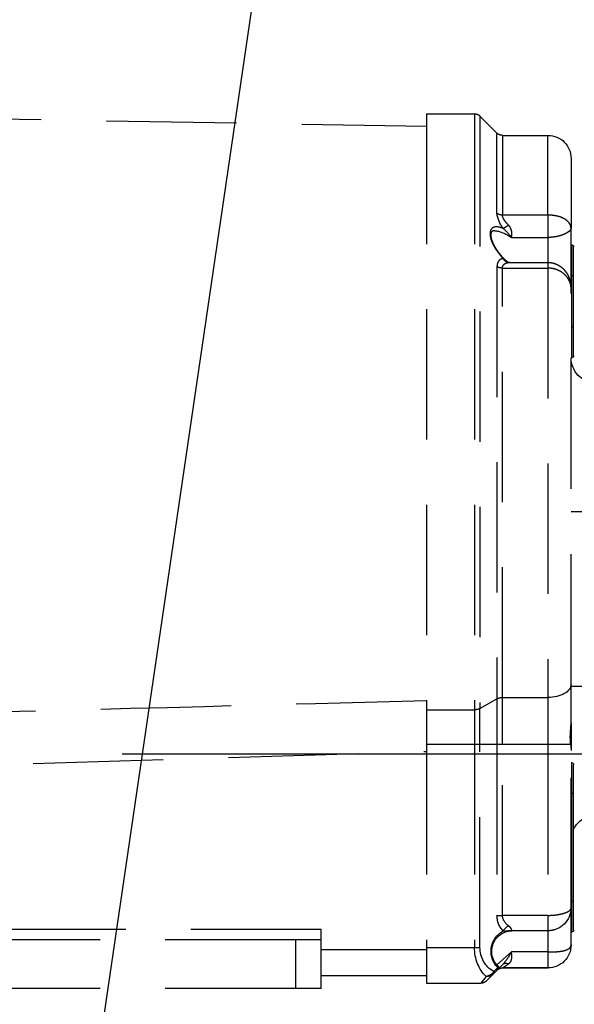
# Model space of a CAD drawing. Units: millimetres. Extents: x 1483 to 1802, y 192 to 446.
# Drawn here: x 1684 to 1689, y 361 to 371 of the extents above; entities that cross this region are included whole.
import ezdxf

# ---------------------------------------------------------------- set-up
doc = ezdxf.new("R2010")
doc.units = ezdxf.units.MM
doc.header["$LTSCALE"] = 0.1
doc.linetypes.add('CENTER2', pattern=[28.575, 19.05, -3.175, 3.175, -3.175])
doc.linetypes.add('DASHED', pattern=[19.05, 12.7, -6.35])
doc.layers.add('Centro', color=2, linetype='CENTER2')

# ---------------------------------------------------------------- blocks, each defined once
blk = doc.blocks.new('A$C5628445C')
at = {"linetype": 'DASHED'}
for p, q in [((5.138, 8.503), (4.972, 8.337)), ((5.138, 8.503), (5.138, 2.7287)), ((5.1911, 8.525), (5.1911, 2.7162)), ((5.66, 8.525), (5.1911, 8.525)), ((5.66, 8.525), (5.66, 2.7162)), ((10.6841, 8.4912), (5.66, 8.4035)), ((4.475, 7.5376), (4.475, 8.315)), ((4.9189, 8.315), (4.475, 8.315)), ((4.9189, 8.315), (4.9189, 7.5376)), ((4.972, 7.5547), (4.972, 8.337)), ((4.25, 8.09), (4.25, 7.4074)), ((4.475, 7.5376), (4.9189, 7.5376)), ((4.475, 7.5376), (4.475, 7.3198)), ((4.25, 6.8222), (4.25, 7.4074)), ((4.8302, 7.3198), (4.475, 7.3198)), ((4.475, 7.3198), (4.475, 7.0765)), ((4.225, 6.9473), (4.225, 7.2273)), ((4.245, 7.2473), (4.25, 7.2473)), ((4.245, 7.2473), (4.245, 6.9473)), ((4.475, 7.0765), (4.475, 7.0209)), ((4.8453, 7.0765), (4.475, 7.0765)), ((4.475, 7.0209), (4.475, 2.8359)), ((4.9189, 7.0209), (4.475, 7.0209)), ((4.9189, 2.8359), (4.9189, 7.0209)), ((4.972, 7.0347), (4.972, 2.8233)), ((4.225, 6.4473), (4.225, 6.9473)), ((4.245, 6.9473), (4.225, 6.9473)), ((4.245, 6.9473), (4.25, 6.9473)), ((4.245, 6.9473), (4.245, 6.4473)), ((4.25, 2.9641), (4.25, 6.8228)), ((4.225, 6.1673), (4.225, 6.4473)), ((4.245, 6.4473), (4.225, 6.4473)), ((4.245, 6.4473), (4.25, 6.4473)), ((4.245, 6.4473), (4.245, 6.1473)), ((4.245, 6.1473), (4.25, 6.1473)), ((4, 4.6453), (4.25, 4.6453)), ((4, 2.9425), (4.25, 2.9425)), ((4.25, 2.5842), (4.25, 2.9641)), ((4.475, 2.8359), (4.475, 2.3799)), ((4.9189, 2.8359), (4.475, 2.8359)), ((4.9189, 2.3799), (4.9189, 2.8359)), ((5.138, 2.7287), (4.972, 2.8233)), ((4.972, 2.8233), (4.972, 2.3799)), ((5.138, 2.3799), (5.138, 2.7287)), ((5.66, 2.7162), (5.1911, 2.7162)), ((5.1911, 2.7162), (5.1911, 2.3799)), ((5.66, 2.7162), (5.66, 2.3799)), ((4.25, 2.5842), (4.25, 2.3198)), ((4.25, 0.7829), (4.25, 2.3222)), ((4.475, 2.3799), (4.2538, 2.3799)), ((4.475, 2.3799), (4.475, 0.7123)), ((4.9189, 2.3799), (4.475, 2.3799)), ((4.9189, 0.7123), (4.9189, 2.3799)), ((4.972, 2.3799), (4.9189, 2.3799)), ((5.138, 2.3799), (4.972, 2.3799)), ((4.972, 2.3799), (4.972, 0.7123)), ((5.138, 0.4), (5.138, 2.3799)), ((5.1911, 2.3799), (5.138, 2.3799)), ((5.66, 2.3799), (5.1911, 2.3799)), ((5.1911, 2.3799), (5.1911, 0.4)), ((5.66, 2.3799), (5.66, 0.4)), ((11.3979, 2.1359), (5.66, 2.3094)), ((4.225, 1.9), (4.225, 2.18)), ((4.245, 2.2), (4.25, 2.2)), ((4.245, 2.2), (4.245, 1.9)), ((4.225, 0.85), (4.225, 1.9)), ((4.225, 1.9), (4.245, 1.9)), ((4.245, 1.9), (4.25, 1.9)), ((4.245, 1.9), (4.245, 0.85)), ((4.225, 0.57), (4.225, 0.85)), ((4.245, 0.85), (4.225, 0.85)), ((4.245, 0.85), (4.25, 0.85)), ((4.245, 0.85), (4.245, 0.55)), ((4.25, 0.425), (4.25, 0.7829)), ((4.475, 0.7123), (4.9189, 0.7123)), ((4.475, 0.7123), (4.475, 0.5623)), ((4.972, 0.7123), (4.9189, 0.7123)), ((4.245, 0.55), (4.25, 0.55)), ((4.475, 0.5623), (4.475, 0.3554)), ((4.475, 0.5623), (4.8305, 0.5623)), ((6.685, 0.575), (11.3979, 0.575)), ((6.685, 0.475), (6.685, 0.575)), ((5.1911, 0.4), (5.138, 0.4)), ((5.66, 0.4), (5.1911, 0.4)), ((5.66, 0.4), (5.66, 0.05)), ((6.685, 0), (6.685, 0.475)), ((6.685, 0.475), (6.935, 0.475)), ((6.935, 0.475), (11.435, 0.475)), ((6.935, 0.475), (6.935, 0)), ((4.475, 0.3554), (4.8309, 0.3554)), ((4.475, 0.3554), (4.475, 0.2)), ((4.8309, 0.3554), (4.9729, 0.2291)), ((5.66, 0.375), (6.685, 0.375)), ((4.475, 0.2), (4.9189, 0.2)), ((4.9189, 0.2), (4.475, 0.2)), ((4.9189, 0.2), (4.8597, 0.2395)), ((4.9127, 0.2373), (5.0302, 0.1198)), ((4.972, 0.178), (4.9127, 0.2373)), ((4.9127, 0.2373), (4.972, 0.178)), ((5.0302, 0.1198), (4.9127, 0.2373)), ((4.9643, 0.2034), (5.0039, 0.1638)), ((5.0039, 0.1461), (4.9643, 0.1857)), ((4.9643, 0.1857), (5.0039, 0.1461)), ((5.0039, 0.1638), (5.0114, 0.1538)), ((5.0099, 0.1401), (5.0039, 0.1461)), ((5.0039, 0.1461), (5.0099, 0.1401)), ((5.078, 0.072), (5.0099, 0.1401)), ((5.0099, 0.1401), (5.078, 0.072)), ((5.0782, 0.1173), (5.1311, 0.05)), ((6.685, 0.125), (5.66, 0.125)), ((5.66, 0.05), (5.1311, 0.05)), ((6.685, 0), (6.935, 0)), ((6.935, 0), (11.835, 0))]:
    blk.add_line(p, q, dxfattribs=at)
for centre, radius, start, end in [((5.1911, 8.45), 0.075, 90, 135), ((4.475, 8.09), 0.225, 90, 180), ((4.9189, 8.39), 0.075, 270, 315), ((4.6815, 7.5881), 0.2924, 321.91126, 353.42889), ((5.3405, 6.9291), 0.6427, 131.86262, 142.55846), ((4.245, 7.2273), 0.02, 90, 180), ((5.1485, 6.7846), 0.4064, 125.65215, 130.72783), ((4, 6.148), 0.25, 272.24142, 359.82947), ((4.245, 6.1673), 0.02, 180, 270), ((4.9727, 2.3041), 0.7229, 173.98114, 178.56326), ((4.245, 2.18), 0.02, 90, 180), ((4, 1.4425), 0.25, 25.84193, 90), ((4.4751, 0.7875), 0.2251, 181.16958, 269.98608), ((4.747, 0.7123), 0.225, 317.45231, 0), ((4.245, 0.57), 0.02, 180, 270), ((4.475, 0.7875), 0.225, 251.55355, 270), ((4.8885, 1.169), 0.6094, 264.57954, 272.28256), ((4.823, 0.3624), 0.1999, 314.98887, 87.555), ((4.8052, 0.3625), 0.225, 315, 61.4451), ((4.475, 0.425), 0.225, 180, 270), ((4.863, 0.4), 0.275, 300.80712, 0), ((5.4227, 0.6781), 0.6741, 208.60624, 220.84022), ((4.9189, 0.125), 0.075, 45, 90), ((4.982, 0.2034), 0.025, 135, 225), ((5.0708, 0.209), 0.092, 228.49931, 274.58113), ((5.0914, 0.2208), 0.1044, 219.94866, 262.72339), ((5.1311, 0.125), 0.075, 225, 270)]:
    blk.add_arc(centre, radius, start, end, dxfattribs=at)
for centre, major_axis, ratio, start_param, end_param in [((4.9189, 7.5959), (-0.075, 0), 0.777244, 1.570796, 2.356194), ((4.8586, 7.4474), (0.0623, -0.0417), 0.097869, 4.777844, 5.792362), ((4.8586, 7.15), (-0.0131, -0.0739), 0.826876, 0.210555, 1.225074), ((4.9189, 7.0681), (0.075, 0), 0.6292, 4.712389, 5.497787), ((4.475, 2.9641), (0.225, 0), 0.569952, 3.141593, 4.712389), ((4.9189, 2.7931), (0.075, 0), 0.569952, 0.785398, 1.570796), ((5.1911, 2.7589), (-0.075, 0), 0.569952, 0.785398, 1.570796), ((4.6939, 0.7123), (-0.225, 0), 0.666667, 2.398995, 3.141593), ((4.8597, 0.5601), (0.0553, -0.0507), 0.560158, 1.022849, 2.045698), ((4.9161, 0.4), (0, 0.35), 0.785714, 3.772094, 4.712389), ((4.8597, 0.1842), (-0.053, -0.053), 0.610284, 3.141593, 4.164442), ((4.982, 0.2034), (0.0177, -0.0177), 0.57735, 3.146356, 4.18879), ((4.982, 0.2034), (-0.0177, -0.0177), 0.57735, 5.235988, 6.283185), ((5.0216, 0.1638), (-0.0177, -0.0177), 0.57735, 5.235988, 6.283185), ((5.0276, 0.1578), (-0.0177, -0.0177), 0.421569, 5.318872, 6.283185)]:
    blk.add_ellipse(centre, major_axis=major_axis, ratio=ratio, start_param=start_param, end_param=end_param, dxfattribs=at)
for points, knots in [([(4.25, 7.4074), (4.25, 7.4118), (4.2504, 7.4162), (4.2518, 7.425), (4.2528, 7.4293), (4.257, 7.4421), (4.2612, 7.4504), (4.2721, 7.466), (4.2788, 7.4735), (4.2948, 7.4876), (4.304, 7.4941), (4.3245, 7.5059), (4.3358, 7.5113), (4.3604, 7.5206), (4.3734, 7.5246), (4.4008, 7.531), (4.4154, 7.5335), (4.4448, 7.5367), (4.4598, 7.5376), (4.475, 7.5376)], [0, 0, 0, 0, 0.0625, 0.0625, 0.125, 0.125, 0.25, 0.25, 0.375, 0.375, 0.5, 0.5, 0.625, 0.625, 0.75, 0.75, 0.875, 0.875, 1, 1, 1, 1]), ([(4.8586, 7.4386), (4.8665, 7.4465), (4.874, 7.4546), (4.888, 7.4711), (4.8946, 7.4797), (4.903, 7.4927), (4.9056, 7.497), (4.9101, 7.5056), (4.9122, 7.5099), (4.9171, 7.5225), (4.9189, 7.5305), (4.9189, 7.5376)], [0, 0, 0, 0, 0.25, 0.25, 0.5, 0.5, 0.625, 0.625, 0.75, 0.75, 1, 1, 1, 1]), ([(4.25, 7.4074), (4.25, 7.4035), (4.2514, 7.3994), (4.2569, 7.3906), (4.2611, 7.3859), (4.272, 7.3763), (4.2787, 7.3715), (4.2948, 7.3617), (4.3041, 7.3569), (4.3247, 7.3477), (4.336, 7.3433), (4.3607, 7.3353), (4.3738, 7.3318), (4.4011, 7.326), (4.4156, 7.3237), (4.445, 7.3206), (4.4599, 7.3198), (4.475, 7.3198)], [0, 0, 0, 0, 0.125, 0.125, 0.25, 0.25, 0.375, 0.375, 0.5, 0.5, 0.625, 0.625, 0.75, 0.75, 0.875, 0.875, 1, 1, 1, 1]), ([(4.8302, 7.3198), (4.8291, 7.3282), (4.828, 7.3374), (4.827, 7.3573), (4.8272, 7.3679), (4.8298, 7.3842), (4.831, 7.3897), (4.8342, 7.4005), (4.8363, 7.4057), (4.8413, 7.416), (4.8442, 7.421), (4.8508, 7.4302), (4.8545, 7.4346), (4.8586, 7.4386)], [0, 0, 0, 0, 0.25, 0.25, 0.5, 0.5, 0.625, 0.625, 0.75, 0.75, 0.875, 0.875, 1, 1, 1, 1]), ([(4.9116, 7.4078), (4.9444, 7.4211), (4.9756, 7.4271), (5.0118, 7.4167), (5.022, 7.4099), (5.0362, 7.3887), (5.0402, 7.3741), (5.0402, 7.3391), (5.0363, 7.3186), (5.022, 7.2759), (5.0119, 7.2538), (4.9754, 7.189), (4.9444, 7.1491), (4.9116, 7.1148)], [0, 0, 0, 0, 0.25, 0.25, 0.375, 0.375, 0.5, 0.5, 0.625, 0.625, 0.75, 0.75, 1, 1, 1, 1]), ([(4.9929, 7.385), (4.9873, 7.3848), (4.9816, 7.3843), (4.9318, 7.3771), (4.8812, 7.3533), (4.8302, 7.3198)], [0.7164855, 0.7164855, 0.7164855, 0.7164855, 0.75, 0.75, 1, 1, 1, 1]), ([(4.9933, 7.3846), (4.9946, 7.3848), (5.0024, 7.3856), (5.0135, 7.3827), (5.0225, 7.3778), (5.0285, 7.3697), (5.0325, 7.3569), (5.0333, 7.3393), (5.0303, 7.317), (5.0229, 7.2906), (5.0111, 7.2615), (4.9949, 7.2303), (4.9745, 7.1975), (4.9497, 7.1636), (4.921, 7.1302), (4.8973, 7.1053), (4.8846, 7.0943), (4.8821, 7.0922)], [0, 0, 0, 0, 0.014401, 0.098134, 0.179723, 0.252528, 0.311778, 0.369386, 0.430504, 0.494257, 0.560734, 0.631788, 0.708754, 0.792561, 0.882972, 0.980651, 1, 1, 1, 1]), ([(4.9116, 7.1148), (4.9203, 7.1134), (4.9282, 7.1108), (4.9427, 7.1032), (4.9493, 7.098), (4.9601, 7.0847), (4.9645, 7.0767), (4.9704, 7.0576), (4.972, 7.0468), (4.972, 7.0347)], [0, 0, 0, 0, 0.25, 0.25, 0.5, 0.5, 0.75, 0.75, 1, 1, 1, 1]), ([(4.4749, 7.0765), (4.4609, 7.0758), (4.4376, 7.0744), (4.4012, 7.0637), (4.3687, 7.0478), (4.3394, 7.0268), (4.3135, 7.0011), (4.2911, 6.9709), (4.2727, 6.9362), (4.2589, 6.8974), (4.2512, 6.8581), (4.2503, 6.8346), (4.25, 6.8228)], [0, 0, 0, 0, 0.10143, 0.199957, 0.294659, 0.390021, 0.485716, 0.584655, 0.688473, 0.798004, 0.914234, 1, 1, 1, 1]), ([(4.25, 6.8228), (4.25, 6.829), (4.2504, 6.8352), (4.2517, 6.8475), (4.2528, 6.8536), (4.2569, 6.8718), (4.2611, 6.884), (4.272, 6.9074), (4.2787, 6.9186), (4.2946, 6.94), (4.3039, 6.9503), (4.3243, 6.969), (4.3355, 6.9775), (4.3599, 6.9926), (4.3732, 6.9992), (4.4006, 7.0098), (4.4148, 7.0139), (4.4446, 7.0195), (4.4597, 7.0209), (4.475, 7.0209)], [0, 0, 0, 0, 0.0625, 0.0625, 0.125, 0.125, 0.25, 0.25, 0.375, 0.375, 0.5, 0.5, 0.625, 0.625, 0.75, 0.75, 0.875, 0.875, 1, 1, 1, 1]), ([(4.8586, 7.0755), (4.8545, 7.076), (4.8508, 7.0763), (4.8465, 7.0765), (4.8456, 7.0765), (4.8447, 7.0765)], [0, 0, 0, 0, 0.125, 0.125, 0.1620997, 0.1620997, 0.1620997, 0.1620997]), ([(4.883, 7.093), (4.8824, 7.0924), (4.8778, 7.0866), (4.8647, 7.08), (4.8501, 7.0766), (4.8464, 7.0766), (4.845, 7.0766)], [0, 0, 0, 0, 0.049125, 0.482701, 0.829224, 1, 1, 1, 1]), ([(4.9189, 7.0209), (4.9189, 7.0297), (4.9172, 7.0374), (4.9105, 7.0508), (4.9058, 7.0562), (4.8945, 7.0649), (4.888, 7.0682), (4.874, 7.073), (4.8665, 7.0746), (4.8586, 7.0755)], [0, 0, 0, 0, 0.25, 0.25, 0.5, 0.5, 0.75, 0.75, 1, 1, 1, 1]), ([(4.2538, 2.3799), (4.2552, 2.3963), (4.2565, 2.4133), (4.2573, 2.44), (4.2574, 2.449), (4.2572, 2.467), (4.2569, 2.4759), (4.2555, 2.5027), (4.254, 2.5205), (4.2519, 2.5455), (4.2513, 2.5536), (4.2503, 2.5694), (4.25, 2.577), (4.25, 2.5842)], [0, 0, 0, 0, 0.25, 0.25, 0.375, 0.375, 0.5, 0.5, 0.75, 0.75, 0.875, 0.875, 1, 1, 1, 1]), ([(4.475, 0.7123), (4.4598, 0.7123), (4.4449, 0.7128), (4.4156, 0.7149), (4.401, 0.7164), (4.3735, 0.7203), (4.3605, 0.7227), (4.336, 0.7283), (4.3246, 0.7315), (4.3042, 0.7382), (4.2949, 0.7419), (4.2789, 0.7496), (4.2722, 0.7536), (4.2612, 0.7618), (4.257, 0.766), (4.2528, 0.7723), (4.2518, 0.7745), (4.2504, 0.7787), (4.25, 0.7808), (4.25, 0.7829)], [0, 0, 0, 0, 0.125, 0.125, 0.25, 0.25, 0.375, 0.375, 0.5, 0.5, 0.625, 0.625, 0.75, 0.75, 0.875, 0.875, 0.9375, 0.9375, 1, 1, 1, 1]), ([(4.8304, 0.5623), (4.8294, 0.5623), (4.8285, 0.5632), (4.8276, 0.5673), (4.8278, 0.5708), (4.8304, 0.5778), (4.8316, 0.5805), (4.8349, 0.5861), (4.837, 0.5891), (4.842, 0.5953), (4.8451, 0.5985), (4.8518, 0.6047), (4.8556, 0.6078), (4.8597, 0.6108)], [0.0383888, 0.0383888, 0.0383888, 0.0383888, 0.25, 0.25, 0.5, 0.5, 0.625, 0.625, 0.75, 0.75, 0.875, 0.875, 1, 1, 1, 1]), ([(4.475, 0.3554), (4.4599, 0.3554), (4.4451, 0.3556), (4.4159, 0.3566), (4.4014, 0.3574), (4.3739, 0.3595), (4.3609, 0.361), (4.3363, 0.3646), (4.3248, 0.3669), (4.3042, 0.3724), (4.295, 0.3755), (4.2788, 0.383), (4.272, 0.3872), (4.2611, 0.3965), (4.2569, 0.4017), (4.2528, 0.4101), (4.2517, 0.4129), (4.2503, 0.4188), (4.25, 0.4219), (4.25, 0.425)], [0, 0, 0, 0, 0.125, 0.125, 0.25, 0.25, 0.375, 0.375, 0.5, 0.5, 0.625, 0.625, 0.75, 0.75, 0.875, 0.875, 0.9375, 0.9375, 1, 1, 1, 1]), ([(4.8597, 0.2395), (4.8556, 0.2422), (4.8518, 0.2453), (4.8451, 0.2522), (4.842, 0.256), (4.837, 0.2643), (4.8349, 0.2687), (4.8316, 0.2782), (4.8304, 0.2832), (4.8278, 0.2988), (4.8276, 0.31), (4.8286, 0.3325), (4.8297, 0.3439), (4.8309, 0.3554)], [0, 0, 0, 0, 0.125, 0.125, 0.25, 0.25, 0.375, 0.375, 0.5, 0.5, 0.75, 0.75, 1, 1, 1, 1])]:
    blk.add_open_spline(points, degree=3, knots=knots, dxfattribs=at)
for points in [[(5.66, 2.8038), (7.5832, 2.7523), (9.5064, 2.7018), (11.4297, 2.6521)], [(4.8309, 0.5624), (4.8307, 0.5623), (4.8305, 0.5623), (4.8304, 0.5623)]]:
    blk.add_open_spline(points, degree=3, dxfattribs=at)

msp = doc.modelspace()

# ---------------------------------------------------------------- linework, layer by layer
msp.add_line((1698.4265, 363.9247), (1684.9947, 363.9247))
at = {"layer": 'Centro', "color": 0, "linetype": 'ByBlock'}
msp.add_line((1684.6745, 360.3926), (1687.3698, 378.7679), dxfattribs=at)

# ---------------------------------------------------------------- block references
at = {"xscale": -1}
msp.add_blockref('A$C5628445C', (1693.6192, 361.6426), dxfattribs=at)

doc.saveas('drawing.dxf')
